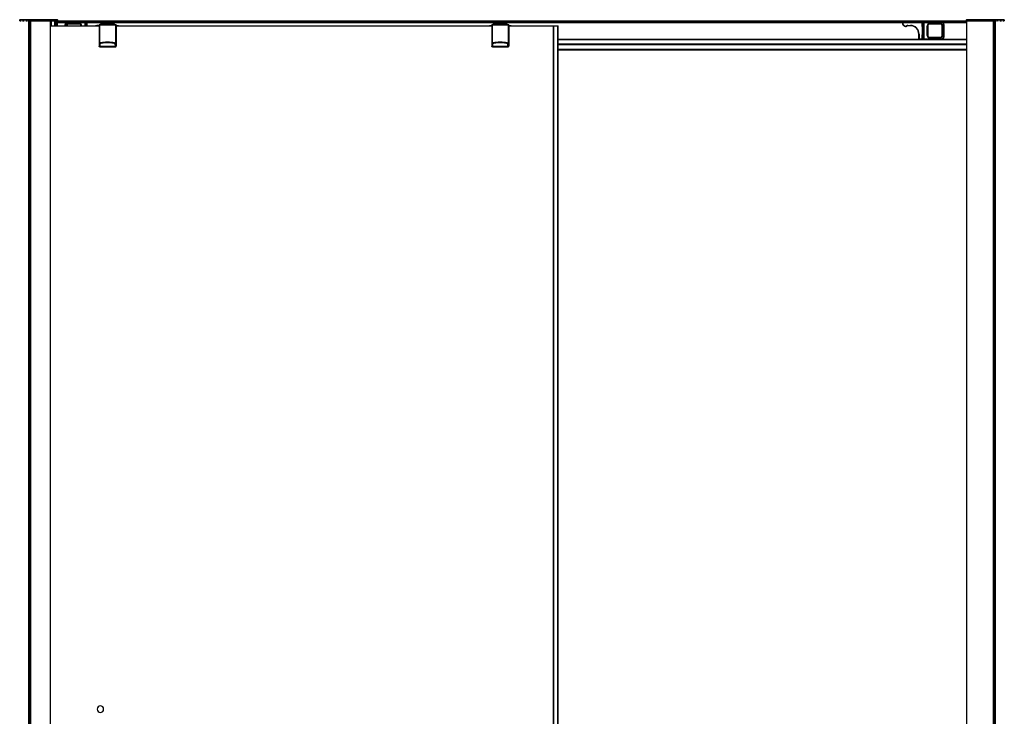
# Paper-space layout '_Back' of a CAD drawing. Units: millimetres. Extents: x -669 to 711, y -1000 to 952.
# Drawn here: x -669 to 711, y -25 to 952 of the extents above; entities that cross this region are included whole.
import ezdxf

# ---------------------------------------------------------------- set-up
doc = ezdxf.new("R2010")
doc.units = ezdxf.units.MM

psp = doc.layouts.new('_Back')

# ---------------------------------------------------------------- linework, layer by layer
at = {"color": 7, "linetype": 'Continuous', "lineweight": 25}
for p, q in [((-668.1, 951.8), (-616, 951.8)), ((-652.8, 951.8), (-652.8, 950.3)), ((658, 951.8), (710.1, 951.8)), ((694.9, 950.3), (694.9, 951.8)), ((-615.5, 951.3), (-668.6, 951.3)), ((-668.6, 950.3), (-668.6, 951.3)), ((-668.6, 950.3), (-666.9, 950.3)), ((-668.3, 951.3), (-668.3, 950.3)), ((-665.6, 951), (-666.8, 951)), ((-666.8, 950.4), (-666.8, 951)), ((-665.6, 951), (-665.5, 950.4)), ((-665.4, 950.3), (-664.9, 950.3)), ((-663.6, 951), (-664.8, 951)), ((-664.8, 950.4), (-664.8, 951)), ((-663.6, 951), (-663.5, 950.4)), ((-663.4, 950.3), (-662.9, 950.3)), ((-661.6, 951), (-662.8, 951)), ((-662.8, 950.4), (-662.8, 951)), ((-661.6, 951), (-661.5, 950.4)), ((-661.4, 950.3), (-660.9, 950.3)), ((-659.6, 951), (-660.8, 951)), ((-660.8, 950.4), (-660.8, 951)), ((-659.6, 951), (-659.5, 950.4)), ((-659.4, 950.3), (-658.9, 950.3)), ((-657.6, 951), (-658.8, 951)), ((-658.8, 950.4), (-658.8, 951)), ((-657.6, 951), (-657.5, 950.4)), ((-657.4, 950.3), (-656.9, 950.3)), ((-655.6, 951), (-656.8, 951)), ((-656.8, 950.4), (-656.8, 951)), ((-656.2, 950.3), (-656.2, -999.7)), ((-656.2, 950.3), (698.3, 950.3)), ((-655.6, 951), (-655.5, 950.4)), ((-653.6, 951), (-654.8, 951)), ((-654.8, 950.4), (-654.8, 951)), ((-654.3, -999.7), (-654.3, 950.3)), ((-653.8, 950.3), (-653.8, -999.7)), ((-653.6, 950.3), (-653.6, 951.3)), ((-653, -999.7), (-653, 950.3)), ((-625.5, -992), (-625.5, 943)), ((-625.5, 943), (-557.4, 943)), ((-625.3, 943), (-625.3, 950.3)), ((-625, 950.3), (-625, 943)), ((-624.7, 950.3), (-624.7, 943)), ((-619.6, 950.3), (-619.6, 943)), ((-619.5, 950.3), (-619.5, 943)), ((-618.5, 950.3), (-618.5, 943)), ((-617, 950.3), (-617, 943)), ((-616.7, 943), (-616.7, 950.3)), ((-615.8, 943), (-615.8, 951.3)), ((-615.5, 943), (-615.5, 951.3)), ((-615.5, 950), (657.5, 950)), ((-615.5, 949.3), (657.5, 949.3)), ((-615.5, 948.3), (657.5, 948.3)), ((-615.5, 948), (-602.5, 948)), ((-604.5, 945), (-605, 945)), ((-605, 943), (-605, 945)), ((-604.5, 945), (-604.5, 943)), ((-603, 943), (-603.3, 943)), ((-603.3, 943), (-603.3, 943)), ((-603, 943), (-603, 943)), ((-602.8, 943), (-602.8, 943)), ((-602.8, 943), (-602.5, 943)), ((-602.5, 943), (-602.5, 943)), ((-602, 947.5), (-602, 948)), ((-602, 948), (-575.5, 948)), ((-549, 947.5), (-602, 947.5)), ((-600, 946), (-600, 946.3)), ((-600, 946.3), (-585, 946.3)), ((-585, 946), (-600, 946)), ((-600, 945.9), (-585, 945.9)), ((-600, 945.9), (-600, 945.6)), ((-585, 945.6), (-600, 945.6)), ((-585, 946), (-585, 946.3)), ((-585, 945.9), (-585, 945.6)), ((-582.1, 943), (-582.4, 943)), ((-582.4, 943), (-582.4, 943)), ((-582.1, 943), (-582.1, 943)), ((-581.7, 943), (-582, 943)), ((-582, 943), (-582, 943)), ((-581.7, 943), (-581.7, 943)), ((-576.7, 943), (-576.7, 948)), ((-576.3, 947.5), (-576.3, 943)), ((-575.3, 948), (-574.7, 948)), ((-575.1, 943), (-575.1, 947.5)), ((-575, 947.5), (-575, 943)), ((-574.5, 948), (-574.5, 943)), ((-574.5, 948), (-549, 948)), ((-558.3, 943.7), (-558.3, 943.2)), ((-558.3, 943.7), (-557.4, 943.7)), ((-557.4, 943.2), (-558.3, 943.2)), ((-557.3, 944.3), (-557.4, 944.4)), ((-557.4, 944.4), (-557.4, 914.7)), ((-557.3, 944.3), (-557.3, 918.9)), ((-557, 944.6), (-557.1, 944.7)), ((-556.2, 944.7), (-557.1, 944.7)), ((-556.5, 918.9), (-556.5, 944.2)), ((-556.2, 944.7), (-556.1, 944.6)), ((-548.9, 944.5), (-555.8, 944.5)), ((-535.7, 945.3), (-555.2, 945.3)), ((-549, 947.5), (-549, 948)), ((-542.3, 944.7), (-548.8, 944.7)), ((-548.5, 948), (569.6, 948)), ((-542.3, 944.7), (-542.3, 944.5)), ((-535.1, 944.5), (-542.1, 944.5)), ((-542.1, 944.4), (-542.1, 944.5)), ((-535.1, 944.6), (-534.9, 944.6)), ((-534.9, 944.6), (-534.8, 944.7)), ((-533.9, 944.7), (-534.8, 944.7)), ((-534.5, 944.2), (-534.5, 918.9)), ((-533.9, 944.7), (-534, 944.6)), ((-533.6, 944.4), (-533.7, 944.3)), ((-533.7, 918.9), (-533.7, 944.3)), ((-533.6, 944.4), (-533.6, 914.7)), ((-533.6, 943), (-7.4, 943)), ((-7.3, 944.3), (-7.4, 944.4)), ((-7.4, 944.4), (-7.4, 914.7)), ((-7.3, 944.3), (-7.3, 918.9)), ((-7, 944.6), (-7.1, 944.7)), ((-6.2, 944.7), (-7.1, 944.7)), ((-6.5, 918.9), (-6.5, 944.2)), ((-6.2, 944.7), (-6.1, 944.6)), ((1.1, 944.5), (-5.8, 944.5)), ((14.3, 945.3), (-5.2, 945.3)), ((7.7, 944.7), (1.2, 944.7)), ((7.7, 944.7), (7.7, 944.5)), ((14.9, 944.5), (7.9, 944.5)), ((7.9, 944.4), (7.9, 944.5)), ((14.9, 944.6), (15.1, 944.6)), ((15.1, 944.6), (15.2, 944.7)), ((16.1, 944.7), (15.2, 944.7)), ((15.5, 944.2), (15.5, 918.9)), ((16.1, 944.7), (16, 944.6)), ((16.4, 944.4), (16.3, 944.3)), ((16.3, 918.9), (16.3, 944.3)), ((16.4, 944.4), (16.4, 914.7)), ((16.4, 943), (85.7, 943)), ((79.2, -992), (79.2, 943)), ((79.5, -992), (79.5, 943)), ((85.2, -992), (85.2, 943)), ((85.7, -992), (85.7, 943)), ((568.6, 944.6), (569, 945)), ((570.1, 943.1), (568.6, 944.6)), ((569, 945), (570.5, 943.4)), ((570, 948), (595.5, 948)), ((570, 948), (570, 947.5)), ((623, 947.5), (570, 947.5)), ((570.1, 943.1), (570.5, 943.4)), ((573.9, 942.7), (573.6, 943.1)), ((575.6, 943.2), (575.6, 943.7)), ((575.6, 943.7), (579.3, 943.7)), ((579.3, 943.2), (575.6, 943.2)), ((579.3, 943.2), (579.3, 943.7)), ((595.5, 942), (595.5, 948)), ((596, 942), (595.5, 942)), ((595.7, 948), (596.3, 948)), ((596, 925), (596, 947.5)), ((596.2, 947.5), (596.2, 925)), ((596.5, 948), (623, 948)), ((597.4, 925), (597.4, 947.5)), ((597.7, 948), (597.7, 924.5)), ((602.7, 943), (603, 943)), ((602.7, 929.5), (602.7, 943)), ((603, 943), (603, 929.5)), ((603.2, 929.5), (603.2, 943)), ((603.5, 943), (603.2, 943)), ((603.5, 943), (603.5, 929.5)), ((606, 946.3), (606, 946)), ((606, 946.3), (621, 946.3)), ((621, 946), (606, 946)), ((606, 945.6), (606, 945.9)), ((606, 945.9), (621, 945.9)), ((621, 945.6), (606, 945.6)), ((621, 946.3), (621, 946)), ((621, 945.6), (621, 945.9)), ((623, 947.5), (623, 948)), ((623.6, 948), (657.5, 948)), ((623.6, 929.5), (623.6, 943)), ((623.6, 943), (623.9, 943)), ((623.9, 943), (623.9, 929.5)), ((624, 929.5), (624, 943)), ((624, 943), (624.3, 943)), ((624.3, 943), (624.3, 929.5)), ((625.5, 927.5), (625.5, 945)), ((625.5, 945), (626, 945)), ((626, 945), (626, 927.5)), ((657.5, 951.3), (657.5, -999.7)), ((710.6, 951.3), (657.5, 951.3)), ((657.8, 951.3), (657.8, -999.7)), ((695.1, 950.3), (695.1, -999.7)), ((695.6, 951.3), (695.6, 950.3)), ((696.8, 951), (695.6, 951)), ((695.8, -999.7), (695.8, 950.3)), ((696.4, 950.3), (696.4, -999.7)), ((696.8, 951), (696.9, 950.4)), ((698.8, 951), (697.6, 951)), ((697.6, 950.4), (697.6, 951)), ((698.3, -999.7), (698.3, 950.3)), ((698.8, 951), (698.9, 950.4)), ((699, 950.3), (699.5, 950.3)), ((700.8, 951), (699.6, 951)), ((699.6, 950.4), (699.6, 951)), ((700.8, 951), (700.9, 950.4)), ((701, 950.3), (701.5, 950.3)), ((702.8, 951), (701.6, 951)), ((701.6, 950.4), (701.6, 951)), ((702.8, 951), (702.9, 950.4)), ((703, 950.3), (703.5, 950.3)), ((704.8, 951), (703.6, 951)), ((703.6, 950.4), (703.6, 951)), ((704.8, 951), (704.9, 950.4)), ((705, 950.3), (705.5, 950.3)), ((706.8, 951), (705.6, 951)), ((705.6, 950.4), (705.6, 951)), ((706.8, 951), (706.9, 950.4)), ((707, 950.3), (707.5, 950.3)), ((708.8, 951), (707.6, 951)), ((707.6, 950.4), (707.6, 951)), ((708.8, 951), (708.9, 950.4)), ((709, 950.3), (710.6, 950.3)), ((710.3, 950.3), (710.3, 951.3)), ((710.6, 951.3), (710.6, 950.3)), ((85.7, 924.6), (591.1, 924.6)), ((85.7, 924.3), (657.5, 924.3)), ((590.8, 931.7), (591.3, 931.7)), ((590.8, 925), (590.8, 931.7)), ((590.8, 925), (623, 925)), ((591.3, 931.7), (591.3, 924.5)), ((595.5, 924.5), (591.3, 924.5)), ((595.5, 924.5), (595.5, 930.6)), ((595.5, 930.6), (596, 930.6)), ((595.7, 924.6), (596.3, 924.6)), ((623, 924.5), (596.5, 924.5)), ((602.7, 929.5), (603, 929.5)), ((603.2, 929.5), (603.5, 929.5)), ((606, 927), (621, 927)), ((606, 926.7), (606, 927)), ((621, 926.7), (606, 926.7)), ((606, 926.5), (621, 926.5)), ((606, 926.5), (606, 926.2)), ((621, 926.2), (606, 926.2)), ((621, 926.7), (621, 927)), ((621, 926.5), (621, 926.2)), ((623, 925), (623, 924.5)), ((623.9, 929.5), (623.6, 929.5)), ((623.6, 924.6), (657.5, 924.6)), ((624, 929.5), (624.3, 929.5)), ((625.5, 927.5), (626, 927.5)), ((-557.3, 914.8), (-557.4, 914.7)), ((-557.3, 918.9), (-556.5, 918.9)), ((-557.3, 918.9), (-557.3, 914.8)), ((-556.4, 913.7), (-556.3, 913.8)), ((-556.4, 913.7), (-534.6, 913.7)), ((-556.3, 918.2), (-556.3, 914.1)), ((-534.6, 914.1), (-556.3, 914.1)), ((-556.3, 913.8), (-556.3, 914.1)), ((-556.3, 913.8), (-534.6, 913.8)), ((-534.6, 914.1), (-534.7, 918.2)), ((-534.6, 913.8), (-534.6, 914.1)), ((-534.6, 913.7), (-534.6, 913.8)), ((-534.5, 918.9), (-533.7, 918.9)), ((-533.6, 914.8), (-533.7, 918.9)), ((-533.6, 914.7), (-533.6, 914.8)), ((-7.3, 914.8), (-7.4, 914.7)), ((-7.3, 918.9), (-6.5, 918.9)), ((-7.3, 918.9), (-7.3, 914.8)), ((-6.4, 913.7), (-6.3, 913.8)), ((-6.4, 913.7), (15.4, 913.7)), ((-6.3, 918.2), (-6.3, 914.1)), ((15.4, 914.1), (-6.3, 914.1)), ((-6.3, 913.8), (-6.3, 914.1)), ((-6.3, 913.8), (15.4, 913.8)), ((15.4, 914.1), (15.3, 918.2)), ((15.4, 913.8), (15.4, 914.1)), ((15.4, 913.7), (15.4, 913.8)), ((15.5, 918.9), (16.3, 918.9)), ((16.4, 914.8), (16.3, 918.9)), ((16.4, 914.7), (16.4, 914.8)), ((85.7, 924), (657.5, 924)), ((85.7, 917.8), (657.5, 917.8)), ((85.7, 917.5), (657.5, 917.5)), ((85.7, 917.2), (657.5, 917.2)), ((85.7, 910.6), (657.5, 910.6)), ((85.7, 910.3), (657.5, 910.3)), ((85.7, 910), (657.5, 910)), ((85.7, 909.7), (657.5, 909.7)), ((85.7, 909.4), (657.5, 909.4))]:
    psp.add_line(p, q, dxfattribs=at)
at = {"color": 7, "linetype": 'Continuous', "lineweight": 25, "flags": 128}
for points in [[(-558.3, 943.2), (-560.5, 943), (-560.6, 943)], [(-530.3, 943), (-531.9, 943.2), (-533.6, 943.3)], [(-7.4, 943.3), (-9, 943.2), (-10.6, 943)], [(19.7, 943), (18.1, 943.2), (16.4, 943.3)]]:
    psp.add_lwpolyline(points, dxfattribs=at)
at = {"color": 7, "linetype": 'Continuous', "lineweight": 25}
for centre, radius, start, end in [((-653.1, 951.3), 0.5, 90, 180), ((695.1, 951.3), 0.5, 0, 90), ((-666.9, 950.4), 0.1, 270, 356.5), ((-665.4, 950.4), 0.1, 183.5, 270), ((-664.9, 950.4), 0.1, 270, 356.5), ((-663.4, 950.4), 0.1, 183.5, 270), ((-662.9, 950.4), 0.1, 270, 356.5), ((-661.4, 950.4), 0.1, 183.5, 270), ((-660.9, 950.4), 0.1, 270, 356.5), ((-659.4, 950.4), 0.1, 183.5, 270), ((-658.9, 950.4), 0.1, 270, 356.5), ((-657.4, 950.4), 0.1, 183.5, 270), ((-656.9, 950.4), 0.1, 270, 356.5), ((-655.4, 950.4), 0.1, 183.5, 270), ((-654.9, 950.4), 0.1, 270, 356.5), ((-602, 945), 3, 90, 180), ((-602, 945), 2.5, 90, 180), ((-600, 943), 3.3, 90, 180), ((-600, 943), 3, 90, 180), ((-600, 943), 2.85, 90, 180), ((-600, 943), 2.55, 90, 180), ((-585, 943), 3.3, 360, 90), ((-585, 943), 3, 0, 90), ((-585, 943), 2.85, 360, 90), ((-585, 943), 2.55, 0, 90), ((-576.8, 947.6), 0.446, 351.9505, 78.5782), ((-575.6, 947.6), 0.446, 351.9505, 78.5782), ((-575.5, 947.5), 0.5, 0, 90), ((-574.5, 947.5), 0.5, 90, 180), ((-558.3, 931.7), 12, 90, 110.112), ((-555.6, 944.6), 0.176, 142.5945, 187.3037), ((-549, 946), 2, 337.9775, 90), ((-549, 946), 1.5, 330.0025, 90), ((-548.8, 944.5), 0.2, 16.4131, 90.0003), ((-5.6, 944.6), 0.176, 142.5945, 187.3037), ((1.2, 944.5), 0.2, 16.4131, 90.0003), ((570, 946), 2, 90, 225), ((570, 946), 1.5, 90, 225), ((572.3, 945.2), 3, 225, 303.5573), ((572.3, 945.2), 2.5, 225, 303.5573), ((575.6, 940.2), 3.5, 90, 123.5573), ((575.6, 940.2), 3, 90, 123.5573), ((579.3, 931.7), 12, 0, 90), ((579.3, 931.7), 11.5, 0, 90), ((595.5, 947.5), 0.5, 360, 90), ((596.5, 947.5), 0.5, 90, 180), ((596.6, 947.6), 0.446, 101.4218, 188.0495), ((597.8, 947.6), 0.446, 101.4218, 188.0495), ((606, 943), 3.3, 90, 180), ((606, 943), 3, 90, 180), ((606, 943), 2.85, 90, 180), ((606, 943), 2.55, 90, 180), ((621, 943), 3.3, 360, 90), ((621, 943), 3, 0, 90), ((621, 943), 2.85, 360, 90), ((621, 943), 2.55, 0, 90), ((623, 945), 3, 360, 90), ((623, 945), 2.5, 360, 90), ((697, 950.4), 0.1, 183.5, 270), ((697.5, 950.4), 0.1, 270, 356.5), ((699, 950.4), 0.1, 183.5, 270), ((699.5, 950.4), 0.1, 270, 356.5), ((701, 950.4), 0.1, 183.5, 270), ((701.5, 950.4), 0.1, 270, 356.5), ((703, 950.4), 0.1, 183.5, 270), ((703.5, 950.4), 0.1, 270, 356.5), ((705, 950.4), 0.1, 183.5, 270), ((705.5, 950.4), 0.1, 270, 356.5), ((707, 950.4), 0.1, 183.5, 270), ((707.5, 950.4), 0.1, 270, 356.5), ((709, 950.4), 0.1, 183.5, 270), ((591.3, 925), 0.5, 180, 270), ((595.5, 925), 0.5, 270, 0), ((596.5, 925), 0.5, 180, 270), ((596.6, 925), 0.446, 171.9505, 258.5782), ((597.8, 925), 0.446, 171.9505, 258.5782), ((606, 929.5), 3.3, 180, 270), ((606, 929.5), 3, 180, 270), ((606, 929.5), 2.85, 180, 270), ((606, 929.5), 2.55, 180, 270), ((621, 929.5), 2.55, 270, 0), ((621, 929.5), 2.85, 270, 360), ((621, 929.5), 3.3, 270, 0), ((621, 929.5), 3, 270, 360), ((623, 927.5), 2.5, 270, 0), ((623, 927.5), 3, 270, 360), ((-556.4, 919.1), 0.899, 195.8559, 278.672), ((-556.5, 915), 0.899, 195.8557, 278.6715), ((-556.3, 914.8), 1, 180.0204, 269.9796), ((-538.8, 919.8), 4.41, 338.9025, 347.6304), ((-534.5, 919.1), 0.899, 261.3282, 344.1442), ((-534.5, 915), 0.899, 261.3285, 344.1443), ((-534.6, 914.8), 1, 270.0203, 323.1082), ((-534.6, 914.8), 1, 323.1058, 359.9807), ((-6.4, 919.1), 0.899, 195.8559, 278.672), ((-6.5, 915), 0.899, 195.8557, 278.6715), ((-6.3, 914.8), 1, 180.0204, 269.9796), ((11.2, 919.8), 4.41, 338.9025, 347.6304), ((15.5, 919.1), 0.899, 261.3282, 344.1442), ((15.5, 915), 0.899, 261.3285, 344.1443), ((15.4, 914.8), 1, 270.0203, 323.1082), ((15.4, 914.8), 1, 323.1058, 359.9807), ((-555.5, -14.5), 4.5, 0, 180), ((-555.5, -14.5), 4.5, 180, 0)]:
    psp.add_arc(centre, radius, start, end, dxfattribs=at)
for points, knots in [([(-668.6, 951.3), (-668.6, 951.3), (-668.6, 951.3), (-668.6, 951.4), (-668.5, 951.5), (-668.5, 951.5), (-668.5, 951.6), (-668.4, 951.6), (-668.3, 951.7), (-668.3, 951.7), (-668.2, 951.8), (-668.1, 951.8), (-668.1, 951.8)], [0, 0, 0, 0, 0.0766105, 0.1548927, 0.2350377, 0.3172235, 0.4016154, 0.4883659, 0.6124545, 0.7520455, 0.8553001, 1, 1, 1, 1]), ([(-668.1, 951.8), (-668.1, 951.8), (-668.1, 951.8), (-668.1, 951.8), (-668.1, 951.7), (-668.2, 951.7), (-668.2, 951.7), (-668.2, 951.7), (-668.2, 951.6), (-668.2, 951.5), (-668.3, 951.4), (-668.3, 951.3), (-668.3, 951.3)], [0, 0, 0, 0, 0.0942685, 0.1815018, 0.2617056, 0.3348882, 0.4010609, 0.4602401, 0.5124491, 0.6832656, 0.8453238, 1, 1, 1, 1]), ([(-616, 951.8), (-615.9, 951.8), (-615.9, 951.7), (-615.8, 951.5), (-615.8, 951.4), (-615.8, 951.3)], [0, 0, 0, 0, 0.5, 0.5, 1, 1, 1, 1]), ([(-616, 951.8), (-615.9, 951.8), (-615.9, 951.8), (-615.8, 951.8), (-615.8, 951.7), (-615.7, 951.7), (-615.7, 951.7), (-615.6, 951.7), (-615.6, 951.6), (-615.5, 951.5), (-615.5, 951.4), (-615.5, 951.3), (-615.5, 951.3)], [0, 0, 0, 0, 0.094268, 0.181502, 0.261706, 0.334888, 0.401061, 0.46024, 0.512449, 0.683266, 0.845324, 1, 1, 1, 1]), ([(658, 951.8), (657.9, 951.8), (657.8, 951.7), (657.6, 951.5), (657.5, 951.4), (657.5, 951.3)], [0, 0, 0, 0, 0.5, 0.5, 1, 1, 1, 1]), ([(657.8, 951.3), (657.8, 951.4), (657.9, 951.5), (657.9, 951.7), (658, 951.8), (658, 951.8)], [0, 0, 0, 0, 0.5, 0.5, 1, 1, 1, 1]), ([(710.3, 951.3), (710.3, 951.3), (710.3, 951.3), (710.3, 951.4), (710.3, 951.5), (710.3, 951.5), (710.3, 951.6), (710.3, 951.6), (710.2, 951.7), (710.2, 951.7), (710.2, 951.8), (710.1, 951.8), (710.1, 951.8)], [0, 0, 0, 0, 0.076611, 0.154893, 0.235038, 0.317224, 0.401615, 0.488366, 0.612454, 0.752046, 0.8553, 1, 1, 1, 1]), ([(710.6, 951.3), (710.6, 951.4), (710.6, 951.5), (710.4, 951.7), (710.3, 951.8), (710.1, 951.8)], [0, 0, 0, 0, 0.5, 0.5, 1, 1, 1, 1]), ([(-557.4, 944.4), (-557.4, 944.4), (-557.3, 944.5), (-557.2, 944.6), (-557.1, 944.7), (-557.1, 944.7)], [0, 0, 0, 0, 0.5, 0.5, 1, 1, 1, 1]), ([(-557.3, 944.3), (-557.3, 944.3), (-557.2, 944.4), (-557.1, 944.5), (-557, 944.6), (-557, 944.6)], [0, 0, 0, 0, 0.5, 0.5, 1, 1, 1, 1]), ([(-557.3, 944.3), (-557.3, 944.3), (-557.2, 944.3), (-556.9, 944.2), (-556.7, 944.2), (-556.5, 944.2)], [0, 0, 0, 0, 0.5, 0.5, 1, 1, 1, 1]), ([(-556.4, 944.5), (-556.5, 944.5), (-556.7, 944.5), (-556.9, 944.6), (-557, 944.6), (-557, 944.6)], [0, 0, 0, 0, 0.5, 0.5, 1, 1, 1, 1]), ([(-555.2, 945.3), (-555.5, 945.2), (-556, 945.2), (-556.4, 944.8), (-556.6, 944.7)], [0, 0, 0, 0, 0.54876, 1, 1, 1, 1]), ([(-556.4, 944.5), (-556.4, 944.5), (-556.4, 944.5), (-556.4, 944.4), (-556.5, 944.3), (-556.5, 944.2)], [0, 0, 0, 0, 0.5, 0.5, 1, 1, 1, 1]), ([(-534.5, 944.2), (-534.7, 944.2), (-535.2, 944.2), (-536, 944.2), (-536.7, 944.2), (-537.5, 944.2), (-538.2, 944.2), (-539, 944.2), (-539.8, 944.2), (-540.5, 944.2), (-541.3, 944.2), (-542, 944.2), (-542.8, 944.2), (-543.6, 944.2), (-544.3, 944.2), (-545.1, 944.2), (-545.9, 944.2), (-546.6, 944.2), (-547.4, 944.2), (-548.1, 944.2), (-548.9, 944.2), (-549.7, 944.2), (-550.4, 944.2), (-551.2, 944.2), (-551.9, 944.2), (-552.7, 944.2), (-553.4, 944.2), (-554.2, 944.2), (-555, 944.2), (-555.7, 944.2), (-556.2, 944.2), (-556.5, 944.2)], [0, 0, 0, 0, 0.034483, 0.068966, 0.103449, 0.137931, 0.172414, 0.206897, 0.24138, 0.275862, 0.310345, 0.344828, 0.37931, 0.413793, 0.448276, 0.482759, 0.517241, 0.551724, 0.586207, 0.620689, 0.655172, 0.689655, 0.724138, 0.75862, 0.793103, 0.827586, 0.862069, 0.896551, 0.931034, 0.965517, 1, 1, 1, 1]), ([(-534.5, 944.5), (-538.1, 944.5), (-541.8, 944.5), (-549.1, 944.5), (-552.8, 944.5), (-556.4, 944.5)], [0, 0, 0, 0, 0.5, 0.5, 1, 1, 1, 1]), ([(-555.8, 944.7), (-555.8, 944.7), (-555.9, 944.6), (-555.9, 944.6), (-555.9, 944.6), (-556, 944.5)], [0, 0, 0, 0, 0.31119, 0.652889, 1, 1, 1, 1]), ([(-555.9, 944.6), (-556, 944.6), (-556, 944.6), (-556, 944.5), (-556, 944.5)], [0, 0, 0, 0, 0.673567, 1, 1, 1, 1]), ([(-548.8, 944.7), (-548.9, 944.7), (-548.9, 944.7), (-548.9, 944.6), (-548.9, 944.6), (-548.9, 944.6), (-548.9, 944.6), (-548.9, 944.5), (-548.9, 944.5)], [0, 0, 0, 0, 0.292267, 0.449599, 0.61027, 0.770941, 0.928273, 1, 1, 1, 1]), ([(-548.6, 944.5), (-547.2, 944.5), (-545, 944.5), (-542.9, 944.5), (-542.3, 944.5)], [0, 0, 0, 0, 0.701403, 1, 1, 1, 1]), ([(-542.3, 944.7), (-542.3, 944.7), (-542.3, 944.7), (-542.3, 944.7), (-542.3, 944.7), (-542.2, 944.6), (-542.2, 944.6), (-542.2, 944.5), (-542.1, 944.5), (-542.1, 944.5), (-542.1, 944.5)], [0, 0, 0, 0, 0.0813562, 0.166948, 0.257479, 0.3717892, 0.5052903, 0.7552704, 0.9139646, 1, 1, 1, 1]), ([(-535.7, 945.3), (-535.4, 945.2), (-534.9, 945.2), (-534.5, 944.8), (-534.3, 944.7)], [0, 0, 0, 0, 0.54876, 1, 1, 1, 1]), ([(-535.2, 944.7), (-535.2, 944.7), (-535.2, 944.7), (-535.1, 944.6), (-535.1, 944.6), (-535.1, 944.6), (-535.1, 944.6), (-535.1, 944.5), (-535.1, 944.5)], [0, 0, 0, 0, 0.310856, 0.478184, 0.649058, 0.819929, 0.987246, 1, 1, 1, 1]), ([(-535, 944.5), (-535, 944.5), (-535, 944.6), (-535, 944.6), (-535, 944.6)], [0, 0, 0, 0, 0.32417, 1, 1, 1, 1]), ([(-534, 944.6), (-534, 944.6), (-534, 944.6), (-534.2, 944.5), (-534.4, 944.5), (-534.5, 944.5)], [0, 0, 0, 0, 0.5, 0.5, 1, 1, 1, 1]), ([(-534.5, 944.5), (-534.5, 944.5), (-534.5, 944.5), (-534.5, 944.4), (-534.5, 944.3), (-534.5, 944.2)], [0, 0, 0, 0, 0.5, 0.5, 1, 1, 1, 1]), ([(-534.5, 944.2), (-534.3, 944.2), (-534.1, 944.2), (-533.8, 944.3), (-533.7, 944.3), (-533.7, 944.3)], [0, 0, 0, 0, 0.5, 0.5, 1, 1, 1, 1]), ([(-534, 944.6), (-533.9, 944.6), (-533.8, 944.5), (-533.7, 944.4), (-533.7, 944.3), (-533.7, 944.3)], [0, 0, 0, 0, 0.5, 0.5, 1, 1, 1, 1]), ([(-533.6, 944.4), (-533.6, 944.4), (-533.6, 944.5), (-533.7, 944.6), (-533.8, 944.7), (-533.9, 944.7)], [0, 0, 0, 0, 0.5, 0.5, 1, 1, 1, 1]), ([(-7.4, 944.4), (-7.4, 944.4), (-7.3, 944.5), (-7.2, 944.6), (-7.1, 944.7), (-7.1, 944.7)], [0, 0, 0, 0, 0.5, 0.5, 1, 1, 1, 1]), ([(-7.3, 944.3), (-7.3, 944.3), (-7.2, 944.4), (-7.1, 944.5), (-7, 944.6), (-7, 944.6)], [0, 0, 0, 0, 0.5, 0.5, 1, 1, 1, 1]), ([(-7.3, 944.3), (-7.3, 944.3), (-7.2, 944.3), (-6.9, 944.2), (-6.7, 944.2), (-6.5, 944.2)], [0, 0, 0, 0, 0.5, 0.5, 1, 1, 1, 1]), ([(-6.4, 944.5), (-6.5, 944.5), (-6.7, 944.5), (-6.9, 944.6), (-7, 944.6), (-7, 944.6)], [0, 0, 0, 0, 0.5, 0.5, 1, 1, 1, 1]), ([(-5.2, 945.3), (-5.5, 945.2), (-6, 945.2), (-6.4, 944.8), (-6.6, 944.7)], [0, 0, 0, 0, 0.54876, 1, 1, 1, 1]), ([(-6.4, 944.5), (-6.4, 944.5), (-6.4, 944.5), (-6.4, 944.4), (-6.5, 944.3), (-6.5, 944.2)], [0, 0, 0, 0, 0.5, 0.5, 1, 1, 1, 1]), ([(15.5, 944.2), (15.3, 944.2), (14.8, 944.2), (14, 944.2), (13.3, 944.2), (12.5, 944.2), (11.8, 944.2), (11, 944.2), (10.2, 944.2), (9.5, 944.2), (8.7, 944.2), (8, 944.2), (7.2, 944.2), (6.4, 944.2), (5.7, 944.2), (4.9, 944.2), (4.1, 944.2), (3.4, 944.2), (2.6, 944.2), (1.9, 944.2), (1.1, 944.2), (0.3, 944.2), (-0.4, 944.2), (-1.2, 944.2), (-1.9, 944.2), (-2.7, 944.2), (-3.4, 944.2), (-4.2, 944.2), (-5, 944.2), (-5.7, 944.2), (-6.2, 944.2), (-6.5, 944.2)], [0, 0, 0, 0, 0.034483, 0.068966, 0.103449, 0.137931, 0.172414, 0.206897, 0.24138, 0.275862, 0.310345, 0.344828, 0.37931, 0.413793, 0.448276, 0.482759, 0.517241, 0.551724, 0.586207, 0.620689, 0.655172, 0.689655, 0.724138, 0.75862, 0.793103, 0.827586, 0.862069, 0.896551, 0.931034, 0.965517, 1, 1, 1, 1]), ([(15.5, 944.5), (11.9, 944.5), (8.2, 944.5), (0.9, 944.5), (-2.8, 944.5), (-6.4, 944.5)], [0, 0, 0, 0, 0.5, 0.5, 1, 1, 1, 1]), ([(-5.8, 944.7), (-5.8, 944.7), (-5.9, 944.6), (-5.9, 944.6), (-5.9, 944.6), (-6, 944.5)], [0, 0, 0, 0, 0.31119, 0.652889, 1, 1, 1, 1]), ([(-5.8, 944.7), (-5.8, 944.7), (-5.8, 944.7), (-5.9, 944.6), (-6, 944.6), (-6, 944.5), (-6, 944.5)], [0, 0, 0, 0, 0.325165, 0.65033, 0.975496, 1, 1, 1, 1]), ([(1.2, 944.7), (1.1, 944.7), (1.1, 944.7), (1.1, 944.6), (1.1, 944.6), (1.1, 944.6), (1.1, 944.6), (1.1, 944.5), (1.1, 944.5)], [0, 0, 0, 0, 0.292267, 0.449599, 0.61027, 0.770941, 0.928273, 1, 1, 1, 1]), ([(1.4, 944.5), (2.8, 944.5), (5, 944.5), (7.1, 944.5), (7.7, 944.5)], [0, 0, 0, 0, 0.701403, 1, 1, 1, 1]), ([(7.7, 944.7), (7.7, 944.7), (7.7, 944.7), (7.7, 944.7), (7.7, 944.7), (7.8, 944.6), (7.8, 944.6), (7.8, 944.5), (7.9, 944.5), (7.9, 944.5), (7.9, 944.5)], [0, 0, 0, 0, 0.081356, 0.166948, 0.257479, 0.371789, 0.50529, 0.75527, 0.913965, 1, 1, 1, 1]), ([(14.3, 945.3), (14.6, 945.2), (15.1, 945.2), (15.5, 944.8), (15.7, 944.7)], [0, 0, 0, 0, 0.54876, 1, 1, 1, 1]), ([(14.8, 944.7), (14.8, 944.7), (14.8, 944.7), (14.9, 944.6), (14.9, 944.6), (14.9, 944.6), (14.9, 944.6), (14.9, 944.5), (14.9, 944.5)], [0, 0, 0, 0, 0.310856, 0.478184, 0.649058, 0.819929, 0.987246, 1, 1, 1, 1]), ([(15, 944.5), (15, 944.5), (15, 944.6), (15, 944.6), (15, 944.6)], [0, 0, 0, 0, 0.32417, 1, 1, 1, 1]), ([(16, 944.6), (16, 944.6), (16, 944.6), (15.8, 944.5), (15.6, 944.5), (15.5, 944.5)], [0, 0, 0, 0, 0.5, 0.5, 1, 1, 1, 1]), ([(15.5, 944.5), (15.5, 944.5), (15.5, 944.5), (15.5, 944.4), (15.5, 944.3), (15.5, 944.2)], [0, 0, 0, 0, 0.5, 0.5, 1, 1, 1, 1]), ([(15.5, 944.2), (15.7, 944.2), (15.9, 944.2), (16.2, 944.3), (16.3, 944.3), (16.3, 944.3)], [0, 0, 0, 0, 0.5, 0.5, 1, 1, 1, 1]), ([(16, 944.6), (16.1, 944.6), (16.2, 944.5), (16.3, 944.4), (16.3, 944.3), (16.3, 944.3)], [0, 0, 0, 0, 0.5, 0.5, 1, 1, 1, 1]), ([(16.4, 944.4), (16.4, 944.4), (16.4, 944.5), (16.3, 944.6), (16.2, 944.7), (16.1, 944.7)], [0, 0, 0, 0, 0.5, 0.5, 1, 1, 1, 1]), ([(595.5, 942), (595.6, 942), (595.7, 942.1), (595.8, 942.2), (595.8, 942.3), (595.9, 942.4), (596, 942.4), (596, 942.4), (596, 942.5), (596, 942.5)], [0, 0, 0, 0, 0.25, 0.25, 0.5, 0.5, 0.75, 0.75, 1, 1, 1, 1]), ([(596, 930.1), (596, 930.1), (596, 930.1), (596, 930.1), (595.9, 930.2), (595.8, 930.3), (595.8, 930.3), (595.7, 930.5), (595.6, 930.5), (595.5, 930.6)], [0, 0, 0, 0, 0.25, 0.25, 0.5, 0.5, 0.75, 0.75, 1, 1, 1, 1]), ([(-556.4, 913.7), (-556.5, 913.7), (-556.6, 913.7), (-556.9, 913.8), (-557, 913.9), (-557.2, 914.1), (-557.3, 914.2), (-557.4, 914.5), (-557.4, 914.6), (-557.4, 914.7)], [0, 0, 0, 0, 0.25, 0.25, 0.5, 0.5, 0.75, 0.75, 1, 1, 1, 1]), ([(-545.5, 920.1), (-545.7, 920.1), (-546.1, 920.1), (-546.7, 920.1), (-547.3, 920.1), (-547.9, 920.1), (-548.5, 920), (-549.1, 920), (-549.7, 919.9), (-550.3, 919.9), (-550.9, 919.8), (-551.6, 919.7), (-552.2, 919.7), (-552.8, 919.6), (-553.4, 919.5), (-554, 919.4), (-554.6, 919.2), (-555.2, 919.1), (-555.8, 919), (-556.2, 918.9), (-556.5, 918.9)], [0, 0, 0, 0, 0.05403, 0.108241, 0.162633, 0.217205, 0.271958, 0.326891, 0.382003, 0.437294, 0.492764, 0.548413, 0.60424, 0.660245, 0.716428, 0.772788, 0.829325, 0.88604, 0.942931, 1, 1, 1, 1]), ([(-556.5, 918.9), (-556.4, 918.7), (-556.4, 918.6), (-556.3, 918.4), (-556.3, 918.3), (-556.3, 918.2)], [0, 0, 0, 0, 0.5, 0.5, 1, 1, 1, 1]), ([(-545.5, 919.5), (-546.4, 919.5), (-547.7, 919.4), (-549.3, 919.3), (-550.1, 919.2), (-550.5, 919.2), (-550.7, 919.2), (-550.8, 919.2), (-552.7, 918.9), (-554.5, 918.6), (-556.3, 918.2)], [0, 0, 0, 0, 0.25, 0.375, 0.4375, 0.46875, 0.46875, 0.5, 0.5, 1, 1, 1, 1]), ([(-545.5, 920.1), (-545.5, 920), (-545.5, 919.9), (-545.5, 919.7), (-545.5, 919.6), (-545.5, 919.5)], [0, 0, 0, 0, 0.5, 0.5, 1, 1, 1, 1]), ([(-534.5, 918.9), (-534.7, 918.9), (-535.1, 919), (-535.7, 919.1), (-536.3, 919.3), (-537, 919.4), (-537.6, 919.5), (-538.2, 919.6), (-538.8, 919.7), (-539.4, 919.7), (-540, 919.8), (-540.7, 919.9), (-541.3, 919.9), (-541.9, 920), (-542.5, 920), (-543.1, 920.1), (-543.7, 920.1), (-544.3, 920.1), (-544.9, 920.1), (-545.3, 920.1), (-545.5, 920.1)], [0, 0, 0, 0, 0.0579136, 0.1155512, 0.1729123, 0.2299972, 0.2868059, 0.3433378, 0.3995923, 0.4555688, 0.5112672, 0.5666876, 0.6218296, 0.6766928, 0.7312767, 0.7855811, 0.8396057, 0.8933505, 0.9468153, 1, 1, 1, 1]), ([(-534.7, 918.2), (-535.6, 918.4), (-536.9, 918.7), (-538.5, 918.9), (-539.2, 919.1), (-539.6, 919.1), (-539.8, 919.1), (-539.9, 919.1), (-541.8, 919.4), (-543.6, 919.5), (-545.5, 919.5)], [0, 0, 0, 0, 0.25, 0.375, 0.4375, 0.46875, 0.46875, 0.5, 0.5, 1, 1, 1, 1]), ([(-534.7, 918.2), (-534.6, 918.3), (-534.6, 918.4), (-534.5, 918.6), (-534.5, 918.7), (-534.5, 918.9)], [0, 0, 0, 0, 0.5, 0.5, 1, 1, 1, 1]), ([(-534.6, 913.7), (-534.4, 913.7), (-534.3, 913.7), (-534.1, 913.8), (-534, 913.9), (-533.8, 914.1), (-533.7, 914.2), (-533.6, 914.5), (-533.6, 914.6), (-533.6, 914.7)], [0, 0, 0, 0, 0.25, 0.25, 0.5, 0.5, 0.75, 0.75, 1, 1, 1, 1]), ([(-6.4, 913.7), (-6.5, 913.7), (-6.6, 913.7), (-6.9, 913.8), (-7, 913.9), (-7.2, 914.1), (-7.3, 914.2), (-7.4, 914.5), (-7.4, 914.6), (-7.4, 914.7)], [0, 0, 0, 0, 0.25, 0.25, 0.5, 0.5, 0.75, 0.75, 1, 1, 1, 1]), ([(4.5, 920.1), (4.3, 920.1), (3.9, 920.1), (3.3, 920.1), (2.7, 920.1), (2.1, 920.1), (1.5, 920), (0.9, 920), (0.3, 919.9), (-0.3, 919.9), (-0.9, 919.8), (-1.6, 919.7), (-2.2, 919.7), (-2.8, 919.6), (-3.4, 919.5), (-4, 919.4), (-4.6, 919.2), (-5.2, 919.1), (-5.8, 919), (-6.2, 918.9), (-6.5, 918.9)], [0, 0, 0, 0, 0.05403, 0.108241, 0.162633, 0.217205, 0.271958, 0.326891, 0.382003, 0.437294, 0.492764, 0.548413, 0.60424, 0.660245, 0.716428, 0.772788, 0.829325, 0.88604, 0.942931, 1, 1, 1, 1]), ([(-6.5, 918.9), (-6.4, 918.7), (-6.4, 918.6), (-6.3, 918.4), (-6.3, 918.3), (-6.3, 918.2)], [0, 0, 0, 0, 0.5, 0.5, 1, 1, 1, 1]), ([(4.5, 919.5), (3.6, 919.5), (2.3, 919.4), (0.7, 919.3), (-0.1, 919.2), (-0.5, 919.2), (-0.7, 919.2), (-0.8, 919.2), (-2.7, 918.9), (-4.5, 918.6), (-6.3, 918.2)], [0, 0, 0, 0, 0.25, 0.375, 0.4375, 0.46875, 0.46875, 0.5, 0.5, 1, 1, 1, 1]), ([(4.5, 920.1), (4.5, 920), (4.5, 919.9), (4.5, 919.7), (4.5, 919.6), (4.5, 919.5)], [0, 0, 0, 0, 0.5, 0.5, 1, 1, 1, 1]), ([(15.5, 918.9), (15.3, 918.9), (14.9, 919), (14.3, 919.1), (13.7, 919.3), (13, 919.4), (12.4, 919.5), (11.8, 919.6), (11.2, 919.7), (10.6, 919.7), (10, 919.8), (9.3, 919.9), (8.7, 919.9), (8.1, 920), (7.5, 920), (6.9, 920.1), (6.3, 920.1), (5.7, 920.1), (5.1, 920.1), (4.7, 920.1), (4.5, 920.1)], [0, 0, 0, 0, 0.057914, 0.115551, 0.172912, 0.229997, 0.286806, 0.343338, 0.399592, 0.455569, 0.511267, 0.566688, 0.62183, 0.676693, 0.731277, 0.785581, 0.839606, 0.89335, 0.946815, 1, 1, 1, 1]), ([(15.3, 918.2), (14.4, 918.4), (13.1, 918.7), (11.5, 918.9), (10.8, 919.1), (10.4, 919.1), (10.2, 919.1), (10.1, 919.1), (8.2, 919.4), (6.4, 919.5), (4.5, 919.5)], [0, 0, 0, 0, 0.25, 0.375, 0.4375, 0.46875, 0.46875, 0.5, 0.5, 1, 1, 1, 1]), ([(15.3, 918.2), (15.4, 918.3), (15.4, 918.4), (15.5, 918.6), (15.5, 918.7), (15.5, 918.9)], [0, 0, 0, 0, 0.5, 0.5, 1, 1, 1, 1]), ([(15.4, 913.7), (15.6, 913.7), (15.7, 913.7), (15.9, 913.8), (16, 913.9), (16.2, 914.1), (16.3, 914.2), (16.4, 914.5), (16.4, 914.6), (16.4, 914.7)], [0, 0, 0, 0, 0.25, 0.25, 0.5, 0.5, 0.75, 0.75, 1, 1, 1, 1])]:
    psp.add_open_spline(points, degree=3, knots=knots, dxfattribs=at)
for points in [[(-548.8, 944.7), (-551.2, 944.7), (-553.5, 944.7), (-555.8, 944.7)], [(-535.2, 944.7), (-537.5, 944.7), (-539.9, 944.7), (-542.3, 944.7)], [(1.2, 944.7), (-1.2, 944.7), (-3.5, 944.7), (-5.8, 944.7)], [(14.8, 944.7), (12.5, 944.7), (10.1, 944.7), (7.7, 944.7)]]:
    psp.add_open_spline(points, degree=3, dxfattribs=at)

doc.saveas('drawing.dxf')
